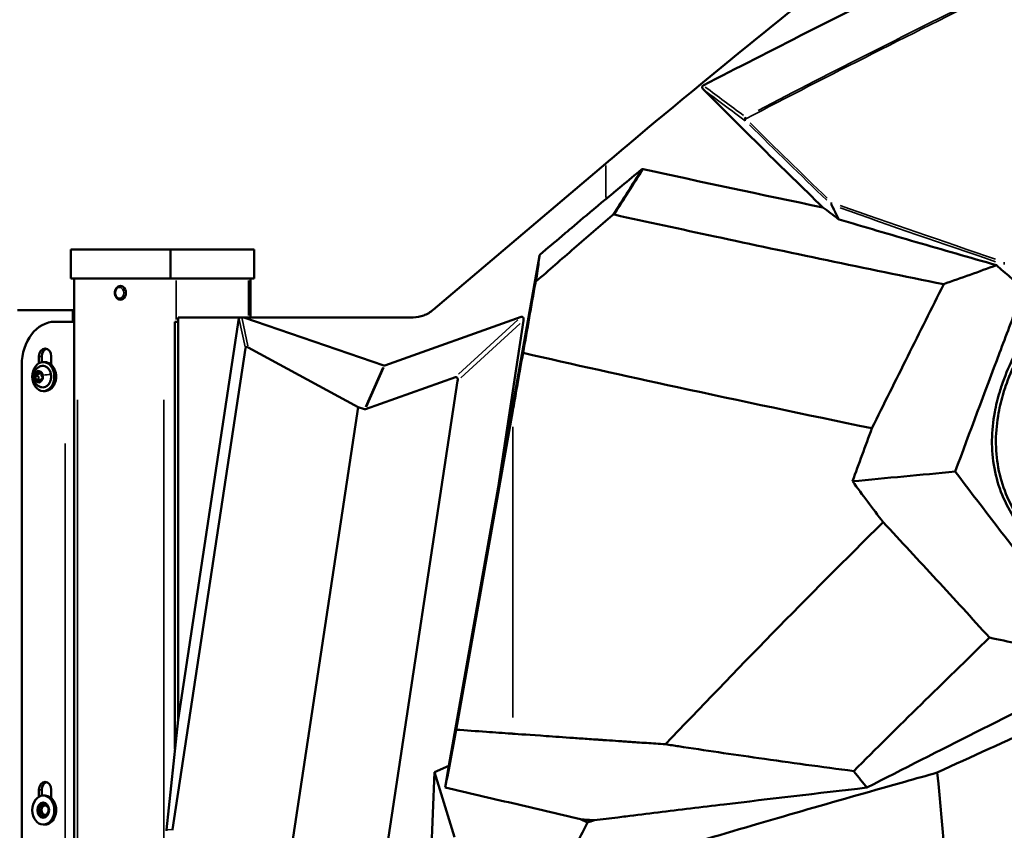
# Model space of a CAD drawing. Units: millimetres. Extents: x -8895 to 21558, y 0 to 23462.
# Drawn here: x 5269 to 5950, y 19813 to 20374 of the extents above; entities that cross this region are included whole.
import ezdxf

# ---------------------------------------------------------------- set-up
doc = ezdxf.new("R2010")
doc.units = ezdxf.units.MM
doc.layers.add('MD_Visible', color=7, linetype='Continuous', lineweight=50)
doc.layers.add('MD_Visible Narrow', color=7, linetype='Continuous', lineweight=35)
doc.styles.get("Standard").update_dxf_attribs({"font": 'arial.ttf'})
doc.dimstyles.get("Standard").update_dxf_attribs({"dimtxt": 200, "dimasz": 100, "dimexe": 0.18, "dimexo": 0.0625, "dimgap": 50, "dimtad": 1, "dimdec": 0, "dimlfac": 0.1, "dimrnd": 5, "dimzin": 0, "dimdsep": 46, "dimtxsty": 'Standard', "dimcen": 0.09, "dimadec": 0, "dimazin": 0, "dimtfac": 1, "dimtdec": 0, "dimtofl": 0, "dimtmove": 0, "dimatfit": 3, "dimfxl": 50, "dimfxlon": 1, "dimtolj": 1, "dimtzin": 0, "dimarcsym": 0})

# ---------------------------------------------------------------- blocks, each defined once
blk = doc.blocks.new('FRONT')
at = {"layer": 'MD_Visible', "extrusion": (0, 1, 0)}
for p, q in [((5555.01, 20173.37), (5674.24, 20274.5)), ((5304.2, 20195.04), (5304.2, 20215.04)), ((5304.2, 20215.04), (5373.17, 20215.04)), ((5373.17, 20195.04), (5373.17, 20215.04)), ((5373.17, 20215.04), (5430.99, 20215.04)), ((5430.99, 20195.04), (5430.99, 20215.04)), ((5628.34, 20210.55), (5599.94, 20050.39)), ((5304.2, 20195.04), (5307.77, 20195.04)), ((5306.68, 18516.04), (5306.68, 20195.04)), ((5307.77, 20195.04), (5308.82, 20195.04)), ((5368.6, 20195.04), (5308.82, 20195.04)), ((5368.6, 20195.04), (5369.9, 20195.04)), ((5369.9, 20195.04), (5373.17, 20195.04)), ((5373.17, 20195.04), (5375.91, 20195.04)), ((5375.91, 20195.04), (5377.05, 20195.04)), ((5427.16, 20195.04), (5377.05, 20195.04)), ((5427.16, 20195.04), (5427.99, 20195.04)), ((5427.99, 20195.04), (5430.99, 20195.04)), ((5428.56, 20168.04), (5428.56, 20195.04)), ((5338.64, 20189.79), (5338.71, 20189.79)), ((5338.64, 20180.29), (5338.71, 20180.29)), ((5267.46, 20173.04), (5305.78, 20173.04)), ((5305.78, 20173.04), (5306.68, 20173.04)), ((5305.78, 20165.04), (5305.78, 20173.04)), ((5300.27, 20165.04), (5293.37, 20165.04)), ((5300.27, 20165.04), (5306.68, 20165.04)), ((5376.29, 20165.04), (5378.42, 20165.04)), ((5376.29, 20165.04), (5376.29, 19869.39)), ((5378.42, 20168.04), (5378.42, 19889.5)), ((5378.42, 20168.04), (5420.64, 20168.04)), ((5420.5, 20167.58), (5378.42, 19889.5)), ((5422.5, 20168.04), (5420.64, 20168.04)), ((5423.91, 20168.04), (5422.5, 20168.04)), ((5520.69, 20134.8), (5423.91, 20168.04)), ((5423.91, 20168.04), (5541.1, 20168.04)), ((5615.83, 20168.53), (5521.5, 20134.79)), ((5599.94, 20050.39), (5617.42, 20165.91)), ((5374.62, 19813.68), (5425.02, 20146.7)), ((5426.98, 20147.31), (5503.13, 20106.01)), ((5282.26, 20136.28), (5282.26, 20141.04)), ((5284.19, 20141.04), (5284.19, 20136.96)), ((5290.69, 20141.04), (5290.69, 20135.4)), ((5270.38, 20135.04), (5270.38, 18474.04)), ((5286.47, 20137.04), (5285.19, 20137.04)), ((5280.1, 20128.68), (5281.77, 20128.68)), ((5281.21, 20124.57), (5282.88, 20124.57)), ((5283.07, 20129.52), (5284.35, 20129.52)), ((5284.18, 20125.41), (5284.58, 20125.41)), ((5571.84, 20124.13), (5502.28, 19664.49)), ((5508.17, 20104.54), (5570.24, 20126.75)), ((5286.47, 20117.04), (5285.19, 20117.04)), ((5503.13, 20106.01), (5432.35, 19638.28)), ((5503.13, 20106.01), (5507.37, 20104.55)), ((5570.83, 19882.69), (5610, 20103.6)), ((5599.94, 20050.39), (5565.79, 19857.59)), ((5370.36, 19813.33), (5378.42, 19889.5)), ((5555.78, 19853.27), (5550.84, 19725.93)), ((5565.79, 19857.59), (5555.78, 19853.27)), ((5569.77, 19808.21), (5555.78, 19853.27)), ((5565.79, 19857.59), (5563.3, 19842.78)), ((5282.26, 19836.28), (5282.26, 19841.04)), ((5284.19, 19841.04), (5284.19, 19836.96)), ((5290.69, 19841.04), (5290.69, 19835.4)), ((5284.19, 19831.36), (5284.19, 19828.73)), ((5286.47, 19837.04), (5285.19, 19837.04)), ((5287.79, 19831.04), (5286.97, 19831.04)), ((5287.79, 19823.04), (5286.97, 19823.04)), ((5661.56, 19818.47), (5656.76, 19820.66)), ((5286.47, 19817.04), (5285.19, 19817.04))]:
    blk.add_line(p, q, dxfattribs=at)
at = {"layer": 'MD_Visible', "extrusion": (1.22465e-16, 0, -1)}
for centre, major_axis, start_param, end_param in [((5338.71, 20185.04), (0, 4.75), 0, 3.141593), ((5293.37, 20135.04), (0, 30), -1.570796, 0), ((5285.19, 20127.04), (0, 10), -1.570796, 4.712389), ((5286.47, 20127.04), (0, 10), 0, 3.141593), ((5285.19, 19827.04), (0, 10), -1.570796, 4.712389), ((5285.19, 19827.04), (0, 5.25), -1.570796, 4.712389), ((5286.47, 19827.04), (0, 10), 0, 3.141593), ((5286.47, 19827.04), (0, 3.23), -1.570796, 4.712389)]:
    blk.add_ellipse(centre, major_axis=major_axis, ratio=0.766362, start_param=start_param, end_param=end_param, dxfattribs=at)
at = {"layer": 'MD_Visible'}
for centre, major_axis, ratio, start_param, end_param in [((5422.62, 20166.25), (-1.63, 2.2), 0.626177, 0.306113, 0.557972), ((5615.85, 20165.99), (0.54, 2.59), 0.592746, 4.803845, 6.630358), ((5288.4, 20141.04), (0, 5.5), 0.766362, 0.230656, 1.570796), ((5427.33, 20144.78), (-1.91, 2.65), 0.505328, 5.475243, 6.760354), ((5570.26, 20124.21), (0.54, 2.59), 0.592746, 4.803845, 6.630358), ((9195.4, 20521.67), (3722.12, 8510.37), 0.316126, 1.758305, 1.762577), ((5288.4, 19841.04), (0, 5.5), 0.766362, 0.230656, 1.570796), ((5286.47, 19827.04), (0, 5.25), 0.766362, 0.160355, 2.981238), ((5286.97, 19827.04), (0, 4), 0.766362, -0.339753, 2.617706), ((5288.4, 19827.04), (0, 5.5), 0.766362, 2.101993, 2.686753), ((5286.97, 19827.04), (0, 4), 0.766362, 2.617706, 3.481345), ((5377.19, 19813.48), (-2.59, -0.08), 0.77141, 6.142281, 6.463245)]:
    blk.add_ellipse(centre, major_axis=major_axis, ratio=ratio, start_param=start_param, end_param=end_param, dxfattribs=at)
at = {"layer": 'MD_Visible', "extrusion": (1.22465e-16, -1.75162e-46, -1)}
for centre in [(5286.47, 20141.04), (5286.47, 19841.04)]:
    blk.add_ellipse(centre, major_axis=(0, 5.5), ratio=0.766362, start_param=-1.570796, end_param=1.570796, dxfattribs=at)
at = {"layer": 'MD_Visible', "extrusion": (1.22465e-16, 2.46519e-32, -1)}
blk.add_ellipse((5520.73, 20137.06), major_axis=(0.73, -2.28), ratio=0.675127, start_param=-0.022749, end_param=0.466377, dxfattribs=at)
at = {"layer": 'MD_Visible', "extrusion": (1.22465e-16, 1.2326e-32, -1)}
blk.add_ellipse((5507.41, 20106.81), major_axis=(0.73, -2.28), ratio=0.675127, start_param=-0.022749, end_param=0.466377, dxfattribs=at)
at = {"layer": 'MD_Visible', "extrusion": (1.22465e-16, 3.08149e-33, -1)}
blk.add_ellipse((5372.02, 19813.05), major_axis=(-0.07, 2), ratio=0.834568, start_param=4.558072, end_param=4.879056, dxfattribs=at)
at = {"layer": 'MD_Visible'}
for points, knots in [([(5674.24, 20274.5), (5683.74, 20282.55), (5714.62, 20308.73), (5785.08, 20366.31), (5814.21, 20389.72), (5843.99, 20413.24)], [-31.131316, -31.131316, -31.131316, -31.131316, -12.552742, -12.552742, -0.000001, -0.000001, -0.000001, -0.000001]), ([(5888.22, 20402.87), (5862.87, 20390.27), (5837.95, 20377.77), (5789.08, 20352.97), (5765.13, 20340.69), (5741.71, 20328.54)], [0.000009, 0.000009, 0.000009, 0.000009, 9.429666, 9.429666, 18.859083, 18.859083, 18.859083, 18.859083]), ([(5741.71, 20328.54), (5741.59, 20328.48), (5741.47, 20328.4), (5741.27, 20328.21), (5741.19, 20328.1), (5741.06, 20327.87), (5741.02, 20327.75), (5740.97, 20327.45), (5740.98, 20327.29), (5741.03, 20326.98), (5741.09, 20326.8), (5741.31, 20326.32), (5741.53, 20326), (5741.82, 20325.72)], [0, 0, 0, 0, 0.0496055, 0.0496055, 0.0936193, 0.0936193, 0.133947, 0.133947, 0.1859838, 0.1859838, 0.2657436, 0.2657436, 0.412585, 0.412585, 0.412585, 0.412585]), ([(5741.82, 20325.72), (5755.29, 20312.22), (5768.92, 20298.67), (5796.48, 20271.48), (5810.42, 20257.84), (5824.49, 20244.17)], [0, 0, 0, 0, 6.436101, 6.436101, 12.87281, 12.87281, 12.87281, 12.87281]), ([(6327.66, 19951.66), (6299.01, 19946.92), (6260.61, 19943.11), (6203.36, 19941.94), (6156.01, 19943.85), (6111.93, 19949.72), (6084.71, 19955.63), (6066.78, 19960.18), (6046.9, 19966.18), (6027.72, 19973.89), (6011.22, 19981.93), (5995.23, 19990.97), (5979.86, 20002.59), (5967.79, 20014.64), (5961.81, 20021.86), (5954.68, 20032.22), (5947.91, 20044.87), (5942.4, 20063.5), (5940.78, 20083.03), (5942.64, 20100.85), (5945.72, 20113.4), (5951.62, 20131.78), (5963.57, 20156.22), (5982.65, 20182.25), (5997.35, 20198.46), (6010.54, 20211.73), (6033.07, 20232.1), (6078.69, 20264.81), (6129.2, 20290.05), (6164.74, 20302.98), (6173.74, 20305.95)], [-81.83006, -81.83006, -81.83006, -81.83006, -73.062554, -70.140052, -64.295047, -58.450043, -56.258166, -55.527541, -52.605039, -49.682537, -48.951911, -46.760034, -43.837532, -42.863365, -41.402114, -40.91503, -38.966695, -37.018361, -35.070026, -33.121691, -31.66044, -31.173356, -27.276687, -23.380017, -21.188141, -20.457515, -17.535013, -11.690009, -2.922502, 0, 0, 0, 0]), ([(6174.82, 20304.05), (6165.86, 20301.09), (6130.51, 20288.21), (6080.26, 20263.06), (6034.91, 20230.49), (6012.53, 20210.23), (5999.45, 20197.03), (5984.86, 20180.92), (5965.96, 20155.1), (5954.17, 20130.93), (5948.38, 20112.81), (5945.35, 20100.47), (5943.54, 20082.99), (5945.12, 20063.91), (5950.49, 20045.7), (5957.1, 20033.31), (5964.09, 20023.15), (5969.95, 20016.05), (5981.82, 20004.17), (5996.98, 19992.69), (6012.81, 19983.72), (6029.15, 19975.75), (6048.19, 19968.09), (6067.93, 19962.11), (6085.76, 19957.58), (6112.82, 19951.7), (6140.57, 19947.99), (6161.64, 19946.3), (6164.03, 19946.12)], [0, 0, 0, 0, 2.922502, 11.690009, 17.535013, 20.457515, 21.188141, 23.380017, 27.276687, 31.173356, 31.66044, 33.121691, 35.070026, 37.018361, 38.966695, 40.91503, 41.402114, 42.863365, 43.837532, 46.760034, 48.951911, 49.682537, 52.605039, 55.527541, 56.258166, 58.450043, 64.295047, 65.04, 65.04, 65.04, 65.04]), ([(5699.09, 20270.43), (5694.51, 20266.65), (5689.94, 20262.88), (5683.54, 20257.56), (5681.67, 20256.01), (5678.88, 20253.69), (5677.95, 20252.92), (5676.56, 20251.76), (5676.1, 20251.38), (5675.4, 20250.8), (5675.17, 20250.61), (5674.72, 20250.23), (5674.29, 20249.87), (5674.24, 20249.84)], [0.000002, 0.000002, 0.000002, 0.000002, 2.092145, 2.092145, 2.952717, 2.952717, 3.382784, 3.382784, 3.597772, 3.597772, 3.70525, 3.70525, 3.807015, 3.807015, 3.807015, 3.807015]), ([(5700.24, 20270.7), (5700.05, 20270.74), (5699.84, 20270.75), (5699.55, 20270.68), (5699.45, 20270.65), (5699.26, 20270.56), (5699.17, 20270.5), (5699.09, 20270.43)], [0, 0, 0, 0, 0.0768927, 0.0768927, 0.115712, 0.115712, 0.1535771, 0.1535771, 0.1535771, 0.1535771]), ([(5674.24, 20249.84), (5659.08, 20237.2), (5646.83, 20226.77), (5638.92, 20220.07), (5633.92, 20215.83), (5628.93, 20211.59)], [-3.690188, -3.690188, -3.690188, -3.690188, -2.334118, -2.334118, 0, 0, 0, 0]), ([(5824.49, 20244.17), (5826.25, 20242.84), (5828.02, 20241.5), (5831.56, 20238.82), (5833.34, 20237.48), (5835.12, 20236.14)], [0, 0, 0, 0, 1.28653, 1.28653, 2.569722, 2.569722, 2.569722, 2.569722]), ([(5626.21, 20193.04), (5634.92, 20200.68), (5643.67, 20208.31), (5661.27, 20223.57), (5670.12, 20231.21), (5679.01, 20238.85)], [-7.567477, -7.567477, -7.567477, -7.567477, -3.785139, -3.785139, -0.000014, -0.000014, -0.000014, -0.000014]), ([(5680.21, 20239.16), (5680.01, 20239.21), (5679.79, 20239.2), (5679.58, 20239.15), (5679.48, 20239.12), (5679.38, 20239.08), (5679.28, 20239.03), (5679.19, 20238.98), (5679.1, 20238.92), (5679.01, 20238.85)], [0.0000008, 0.0000008, 0.0000008, 0.0000008, 0.0778251, 0.0778251, 0.0778251, 0.1148983, 0.1148983, 0.1148983, 0.1514277, 0.1514277, 0.1514277, 0.1514277]), ([(5680.21, 20239.16), (5702.89, 20234.15), (5775.77, 20218.29), (5853.32, 20202.13), (5908, 20191.04)], [-0.798094, -0.798094, -0.798094, -0.798094, 7.954341, 26.692701, 26.692701, 26.692701, 26.692701]), ([(5835.12, 20236.14), (5835.12, 20236.14), (5835.12, 20236.14), (5835.19, 20236.09), (5835.26, 20236.04), (5835.43, 20235.96), (5835.52, 20235.92), (5835.63, 20235.89)], [0.00000004, 0.00000004, 0.00000004, 0.00000004, 0.00000984, 0.00000984, 0.04602995, 0.04602995, 0.08806772, 0.08806772, 0.08806772, 0.08806772]), ([(5835.63, 20235.89), (5853.1, 20230.69), (5870.92, 20225.44), (5907.24, 20214.86), (5925.74, 20209.52), (5944.56, 20204.16)], [0.000003, 0.000003, 0.000003, 0.000003, 7.014385, 7.014385, 14.029309, 14.029309, 14.029309, 14.029309]), ([(5628.93, 20211.59), (5628.78, 20211.47), (5628.66, 20211.32), (5628.51, 20211.05), (5628.46, 20210.96), (5628.39, 20210.76), (5628.36, 20210.66), (5628.34, 20210.55)], [0, 0, 0, 0, 0.0661452, 0.0661452, 0.0995014, 0.0995014, 0.1323595, 0.1323595, 0.1323595, 0.1323595]), ([(5944.56, 20204.16), (5938.47, 20201.97), (5932.37, 20199.78), (5920.19, 20195.41), (5914.09, 20193.23), (5908, 20191.04)], [-5.113085, -5.113085, -5.113085, -5.113085, -2.556571, -2.556571, -0.000006, -0.000006, -0.000006, -0.000006]), ([(5944.56, 20204.16), (5947.69, 20201.41), (5950.81, 20198.66), (5957.07, 20193.17), (5960.19, 20190.42), (5963.32, 20187.67)], [-3.975689, -3.975689, -3.975689, -3.975689, -1.987687, -1.987687, -0.000001, -0.000001, -0.000001, -0.000001]), ([(5626.21, 20193.04), (5626.14, 20192.98), (5626.07, 20192.91), (5625.94, 20192.74), (5625.88, 20192.66), (5625.78, 20192.47), (5625.74, 20192.38), (5625.66, 20192.17), (5625.64, 20192.07), (5625.62, 20191.96)], [0.0000002, 0.0000002, 0.0000002, 0.0000002, 0.0326402, 0.0326402, 0.0646225, 0.0646225, 0.0968296, 0.0968296, 0.1295206, 0.1295206, 0.1295206, 0.1295206]), ([(5338.64, 20180.29), (5338.24, 20180.29), (5337.85, 20180.37), (5337.1, 20180.65), (5336.74, 20180.87), (5336.09, 20181.43), (5335.79, 20181.78), (5335.3, 20182.58), (5335.1, 20183.03), (5334.84, 20184), (5334.77, 20184.52), (5334.77, 20185.55), (5334.83, 20186.06), (5335.1, 20187.05), (5335.3, 20187.51), (5335.81, 20188.34), (5336.13, 20188.71), (5336.84, 20189.29), (5337.23, 20189.5), (5337.97, 20189.74), (5338.3, 20189.79), (5338.64, 20189.79)], [6.262479, 6.262479, 6.262479, 6.262479, 6.545829, 6.545829, 6.839414, 6.839414, 7.155376, 7.155376, 7.489416, 7.489416, 7.830582, 7.830582, 8.173057, 8.173057, 8.514261, 8.514261, 8.848184, 8.848184, 9.162555, 9.162555, 9.404072, 9.404072, 9.404072, 9.404072]), ([(5617.07, 20143.45), (5618.49, 20151.53), (5619.92, 20159.62), (5622.77, 20175.79), (5624.19, 20183.87), (5625.62, 20191.96)], [-4.943453, -4.943453, -4.943453, -4.943453, -2.471708, -2.471708, -0.000001, -0.000001, -0.000001, -0.000001]), ([(5908, 20191.04), (5899.7, 20174.42), (5891.41, 20157.8), (5874.87, 20124.55), (5866.61, 20107.91), (5858.36, 20091.27)], [-11.150746, -11.150746, -11.150746, -11.150746, -5.575482, -5.575482, 0, 0, 0, 0]), ([(5915.94, 20061.33), (5926.11, 20088.69), (5936.34, 20116.05), (5946.63, 20143.42), (5951.11, 20155.33), (5955.6, 20167.24), (5960.1, 20179.15), (5961.17, 20181.99), (5962.25, 20184.83), (5963.32, 20187.67)], [-13.898691, -13.898691, -13.898691, -13.898691, -5.007384, -5.007384, -5.007384, -1.137545, -1.137545, -1.137545, -0.215013, -0.215013, -0.215013, -0.215013]), ([(5555.01, 20173.37), (5552.96, 20171.63), (5550.7, 20170.29), (5545.99, 20168.49), (5543.54, 20168.04), (5541.1, 20168.04)], [-1.909626, -1.909626, -1.909626, -1.909626, -0.956381, -0.956381, 0, 0, 0, 0]), ([(5617.07, 20143.45), (5615.78, 20136.18), (5614.49, 20128.93), (5612.94, 20120.16), (5612.67, 20118.66), (5612.01, 20114.89), (5611.61, 20112.63), (5610.79, 20108.02), (5610.38, 20105.75), (5610, 20103.6)], [0, 0, 0, 0, 2.235661, 2.235661, 2.699552, 2.699552, 3.39498, 3.39498, 4.118467, 4.118467, 4.118467, 4.118467]), ([(5858.36, 20091.27), (5812.04, 20100.86), (5728.88, 20118.47), (5651.37, 20135.66), (5617.07, 20143.45)], [-23.911523, -23.911523, -23.911523, -23.911523, -7.954341, 5.658939, 5.658939, 5.658939, 5.658939]), ([(5283.65, 20119.77), (5282.93, 20119.97), (5282.27, 20120.27), (5281.06, 20121.05), (5280.53, 20121.54), (5279.59, 20122.67), (5279.21, 20123.31), (5278.61, 20124.71), (5278.43, 20125.48), (5278.27, 20127.07), (5278.31, 20127.9), (5278.67, 20129.54), (5278.97, 20130.35), (5279.87, 20131.81), (5280.42, 20132.47), (5281.74, 20133.52), (5282.45, 20133.92), (5283.38, 20134.24), (5283.52, 20134.28), (5283.65, 20134.32)], [1.989251, 1.989251, 1.989251, 1.989251, 2.243306, 2.243306, 2.524218, 2.524218, 2.84914, 2.84914, 3.223871, 3.223871, 3.62972, 3.62972, 4.027796, 4.027796, 4.37829, 4.37829, 4.671842, 4.671842, 4.719409, 4.719409, 4.719409, 4.719409]), ([(5281.86, 20130.93), (5281.86, 20130.93), (5281.86, 20130.93), (5281.76, 20130.97), (5281.67, 20131), (5281.49, 20131.01), (5281.41, 20131), (5281.26, 20130.95), (5281.18, 20130.92), (5281.02, 20130.82), (5280.93, 20130.74), (5280.85, 20130.65), (5280.85, 20130.65), (5280.85, 20130.65)], [-0.0006567, -0.0006567, -0.0006567, -0.0006567, 0, 0, 0.0394171, 0.0394171, 0.0702393, 0.0702393, 0.1010616, 0.1010616, 0.1404787, 0.1404787, 0.1411354, 0.1411354, 0.1411354, 0.1411354]), ([(5283.65, 20134.32), (5284.25, 20134.48), (5284.87, 20134.52), (5286.09, 20134.36), (5286.68, 20134.15), (5287.79, 20133.52), (5288.31, 20133.09), (5289.23, 20132.03), (5289.62, 20131.41), (5290.23, 20130.02), (5290.45, 20129.27), (5290.69, 20127.7), (5290.71, 20126.9), (5290.56, 20125.31), (5290.38, 20124.54), (5289.84, 20123.1), (5289.48, 20122.43), (5288.6, 20121.28), (5288.09, 20120.8), (5286.97, 20120.06), (5286.37, 20119.81), (5285.15, 20119.57), (5284.53, 20119.58), (5283.83, 20119.72), (5283.74, 20119.75), (5283.65, 20119.77)], [4.719409, 4.719409, 4.719409, 4.719409, 5.028014, 5.028014, 5.334736, 5.334736, 5.649142, 5.649142, 5.971641, 5.971641, 6.297705, 6.297705, 6.624591, 6.624591, 6.951517, 6.951517, 7.277892, 7.277892, 7.60147, 7.60147, 7.917569, 7.917569, 8.225006, 8.225006, 8.272436, 8.272436, 8.272436, 8.272436]), ([(5279.34, 20128.86), (5279.34, 20128.86), (5279.34, 20128.86), (5279.26, 20128.77), (5279.2, 20128.67), (5279.11, 20128.47), (5279.08, 20128.37), (5279.03, 20128.18), (5279.01, 20128.07), (5278.99, 20127.84), (5279, 20127.71), (5279.02, 20127.58), (5279.02, 20127.57), (5279.02, 20127.57)], [-0.0006567, -0.0006567, -0.0006567, -0.0006567, 0, 0, 0.0394171, 0.0394171, 0.0702393, 0.0702393, 0.1010616, 0.1010616, 0.1404787, 0.1404787, 0.1411354, 0.1411354, 0.1411354, 0.1411354]), ([(5279.45, 20124.97), (5279.45, 20124.97), (5279.45, 20124.97), (5279.47, 20124.84), (5279.51, 20124.71), (5279.6, 20124.5), (5279.65, 20124.42), (5279.76, 20124.27), (5279.81, 20124.2), (5279.96, 20124.07), (5280.05, 20124.01), (5280.14, 20123.97), (5280.15, 20123.97), (5280.15, 20123.97)], [-0.0006567, -0.0006567, -0.0006567, -0.0006567, 0, 0, 0.0394171, 0.0394171, 0.0702393, 0.0702393, 0.1010616, 0.1010616, 0.1404787, 0.1404787, 0.1411354, 0.1411354, 0.1411354, 0.1411354]), ([(5279.83, 20128.71), (5279.83, 20128.71), (5279.84, 20128.71), (5279.85, 20128.71), (5279.85, 20128.71), (5279.86, 20128.71), (5279.87, 20128.71), (5279.88, 20128.71), (5279.88, 20128.71), (5279.89, 20128.7), (5279.89, 20128.7), (5279.9, 20128.7)], [4.9251262, 4.9251262, 4.9251262, 4.9251262, 4.9605624, 4.9605624, 4.9959987, 4.9959987, 5.0314349, 5.0314349, 5.0668712, 5.0668712, 5.1023074, 5.1023074, 5.1023074, 5.1023074]), ([(5279.9, 20128.7), (5279.91, 20128.7), (5279.93, 20128.7), (5279.95, 20128.69), (5279.96, 20128.69), (5279.99, 20128.69), (5280, 20128.68), (5280.03, 20128.68), (5280.04, 20128.68), (5280.07, 20128.68), (5280.08, 20128.68), (5280.1, 20128.68)], [4.3224705, 4.3224705, 4.3224705, 4.3224705, 4.3579068, 4.3579068, 4.393343, 4.393343, 4.4287793, 4.4287793, 4.4642155, 4.4642155, 4.4996518, 4.4996518, 4.4996518, 4.4996518]), ([(5280.59, 20124.32), (5280.57, 20124.31), (5280.55, 20124.29), (5280.52, 20124.27), (5280.5, 20124.26), (5280.47, 20124.25), (5280.45, 20124.24), (5280.42, 20124.23), (5280.4, 20124.22), (5280.37, 20124.22), (5280.36, 20124.22), (5280.34, 20124.22)], [1.1808779, 1.1808779, 1.1808779, 1.1808779, 1.301409, 1.301409, 1.4219401, 1.4219401, 1.5424713, 1.5424713, 1.6630024, 1.6630024, 1.7835335, 1.7835335, 1.7835335, 1.7835335]), ([(5281.21, 20124.57), (5281.16, 20124.57), (5281.12, 20124.57), (5281.03, 20124.55), (5280.98, 20124.54), (5280.9, 20124.51), (5280.85, 20124.5), (5280.77, 20124.46), (5280.73, 20124.43), (5280.66, 20124.38), (5280.62, 20124.35), (5280.59, 20124.32)], [1.3580591, 1.3580591, 1.3580591, 1.3580591, 1.4785903, 1.4785903, 1.5991214, 1.5991214, 1.7196525, 1.7196525, 1.8401836, 1.8401836, 1.9607148, 1.9607148, 1.9607148, 1.9607148]), ([(5281.62, 20130.84), (5281.66, 20130.84), (5281.69, 20130.83), (5281.76, 20130.81), (5281.79, 20130.79), (5281.86, 20130.75), (5281.89, 20130.72), (5281.95, 20130.64), (5281.98, 20130.6), (5282.03, 20130.5), (5282.05, 20130.45), (5282.07, 20130.39)], [4.925126, 4.925126, 4.925126, 4.925126, 5.170002, 5.170002, 5.414878, 5.414878, 5.659753, 5.659753, 5.904629, 5.904629, 6.149505, 6.149505, 6.149505, 6.149505]), ([(5282.07, 20130.39), (5282.1, 20130.3), (5282.13, 20130.2), (5282.22, 20130.03), (5282.27, 20129.95), (5282.4, 20129.8), (5282.47, 20129.74), (5282.62, 20129.63), (5282.7, 20129.59), (5282.88, 20129.53), (5282.97, 20129.52), (5283.07, 20129.52)], [3.275273, 3.275273, 3.275273, 3.275273, 3.520149, 3.520149, 3.765025, 3.765025, 4.0099, 4.0099, 4.254776, 4.254776, 4.499652, 4.499652, 4.499652, 4.499652]), ([(5284.18, 20125.41), (5284.07, 20125.41), (5283.96, 20125.39), (5283.76, 20125.31), (5283.66, 20125.25), (5283.48, 20125.1), (5283.4, 20125), (5283.27, 20124.78), (5283.21, 20124.66), (5283.14, 20124.4), (5283.12, 20124.26), (5283.12, 20124.09), (5283.12, 20124.05), (5283.12, 20124.01)], [1.358059, 1.358059, 1.358059, 1.358059, 1.643572, 1.643572, 1.939019, 1.939019, 2.255723, 2.255723, 2.585694, 2.585694, 2.915665, 2.915665, 3.007912, 3.007912, 3.007912, 3.007912]), ([(5284.5, 20129.12), (5284.5, 20129.12), (5284.5, 20129.12), (5284.48, 20129.25), (5284.45, 20129.38), (5284.37, 20129.58), (5284.32, 20129.67), (5284.22, 20129.82), (5284.16, 20129.89), (5284, 20130.02), (5283.91, 20130.08), (5283.81, 20130.12), (5283.81, 20130.12), (5283.8, 20130.12)], [-0.0006567, -0.0006567, -0.0006567, -0.0006567, 0, 0, 0.0394171, 0.0394171, 0.0702393, 0.0702393, 0.1010616, 0.1010616, 0.1404787, 0.1404787, 0.1411354, 0.1411354, 0.1411354, 0.1411354]), ([(5283.93, 20129.87), (5283.99, 20129.87), (5284.05, 20129.85), (5284.16, 20129.78), (5284.21, 20129.74), (5284.28, 20129.64), (5284.32, 20129.59), (5284.37, 20129.46), (5284.39, 20129.39), (5284.41, 20129.25), (5284.41, 20129.18), (5284.4, 20129.03), (5284.39, 20128.96), (5284.35, 20128.83), (5284.33, 20128.77), (5284.29, 20128.71), (5284.28, 20128.7), (5284.28, 20128.69)], [4.925126, 4.925126, 4.925126, 4.925126, 5.371071, 5.371071, 5.706764, 5.706764, 6.002829, 6.002829, 6.291336, 6.291336, 6.579205, 6.579205, 6.867151, 6.867151, 7.155081, 7.155081, 7.196703, 7.196703, 7.196703, 7.196703]), ([(5284.28, 20128.69), (5284.21, 20128.58), (5284.15, 20128.46), (5284.08, 20128.2), (5284.05, 20128.06), (5284.05, 20127.78), (5284.06, 20127.63), (5284.13, 20127.36), (5284.18, 20127.23), (5284.32, 20127), (5284.4, 20126.9), (5284.54, 20126.78), (5284.58, 20126.75), (5284.63, 20126.72)], [2.228075, 2.228075, 2.228075, 2.228075, 2.560366, 2.560366, 2.899667, 2.899667, 3.240332, 3.240332, 3.5801, 3.5801, 3.914069, 3.914069, 4.05511, 4.05511, 4.05511, 4.05511]), ([(5284.63, 20126.72), (5284.67, 20126.69), (5284.72, 20126.65), (5284.8, 20126.55), (5284.83, 20126.49), (5284.88, 20126.37), (5284.9, 20126.3), (5284.92, 20126.16), (5284.93, 20126.09), (5284.92, 20125.94), (5284.9, 20125.87), (5284.86, 20125.74), (5284.84, 20125.68), (5284.77, 20125.57), (5284.74, 20125.52), (5284.66, 20125.45), (5284.61, 20125.42), (5284.53, 20125.38), (5284.49, 20125.38), (5284.45, 20125.38)], [5.369668, 5.369668, 5.369668, 5.369668, 5.705654, 5.705654, 6.001777, 6.001777, 6.290292, 6.290292, 6.578161, 6.578161, 6.866107, 6.866107, 7.154036, 7.154036, 7.445144, 7.445144, 7.753635, 7.753635, 8.066719, 8.066719, 8.066719, 8.066719]), ([(5284.61, 20125.23), (5284.61, 20125.23), (5284.62, 20125.23), (5284.69, 20125.32), (5284.76, 20125.42), (5284.86, 20125.62), (5284.9, 20125.71), (5284.95, 20125.91), (5284.96, 20126.01), (5284.97, 20126.25), (5284.95, 20126.38), (5284.93, 20126.51), (5284.93, 20126.51), (5284.93, 20126.51)], [-0.0006567, -0.0006567, -0.0006567, -0.0006567, 0, 0, 0.0394171, 0.0394171, 0.0702393, 0.0702393, 0.1010616, 0.1010616, 0.1404787, 0.1404787, 0.1411354, 0.1411354, 0.1411354, 0.1411354]), ([(5282.09, 20123.16), (5282.09, 20123.15), (5282.09, 20123.15), (5282.19, 20123.11), (5282.29, 20123.09), (5282.48, 20123.08), (5282.56, 20123.09), (5282.72, 20123.13), (5282.79, 20123.17), (5282.94, 20123.27), (5283.02, 20123.35), (5283.1, 20123.44), (5283.1, 20123.44), (5283.1, 20123.44)], [-0.0006567, -0.0006567, -0.0006567, -0.0006567, 0, 0, 0.0394171, 0.0394171, 0.0702393, 0.0702393, 0.1010616, 0.1010616, 0.1404787, 0.1404787, 0.1411354, 0.1411354, 0.1411354, 0.1411354]), ([(5283.12, 20124.01), (5283.13, 20123.94), (5283.13, 20123.86), (5283.1, 20123.72), (5283.08, 20123.66), (5283.03, 20123.53), (5283, 20123.48), (5282.93, 20123.38), (5282.89, 20123.35), (5282.8, 20123.29), (5282.76, 20123.27), (5282.69, 20123.25), (5282.67, 20123.25), (5282.65, 20123.25)], [0.13368, 0.13368, 0.13368, 0.13368, 0.421629, 0.421629, 0.709495, 0.709495, 0.998032, 0.998032, 1.293897, 1.293897, 1.621115, 1.621115, 1.783534, 1.783534, 1.783534, 1.783534]), ([(6017.85, 19929.59), (6000.54, 19951.56), (5983.39, 19973.53), (5949.42, 20017.44), (5932.59, 20039.39), (5915.94, 20061.33)], [0, 0, 0, 0, 8.643671, 8.643671, 17.286762, 17.286762, 17.286762, 17.286762]), ([(5866.06, 20026.35), (5878.4, 20013.09), (5890.71, 19999.81), (5915.28, 19973.17), (5927.53, 19959.82), (5939.75, 19946.43), (5939.75, 19946.43), (5939.75, 19946.43)], [-10.864445, -10.864445, -10.864445, -10.864445, -5.432159, -5.432159, -0.00032, -0.00032, 0, 0, 0, 0]), ([(6017.85, 19929.59), (6004.84, 19932.4), (5991.83, 19935.21), (5965.8, 19940.82), (5952.78, 19943.63), (5939.75, 19946.43)], [0, 0, 0, 0, 4.908403, 4.908403, 9.820735, 9.820735, 9.820735, 9.820735]), ([(5854.94, 19842.6), (5879.96, 19855.47), (5905.06, 19868.23), (5955.36, 19893.53), (5980.57, 19906.07), (6005.83, 19918.5)], [0.000016, 0.000016, 0.000016, 0.000016, 8.446902, 8.446902, 16.895283, 16.895283, 16.895283, 16.895283]), ([(5903.61, 19853), (5927.24, 19864.06), (5951.01, 19874.84), (5998.77, 19895.81), (6022.79, 19905.99), (6046.92, 19915.85)], [0, 0, 0, 0, 7.85266, 7.85266, 15.704767, 15.704767, 15.704767, 15.704767]), ([(5570.83, 19882.69), (5569.57, 19876.04), (5568.32, 19869.38), (5565.81, 19856.08), (5564.55, 19849.43), (5563.3, 19842.78)], [0.000001, 0.000001, 0.000001, 0.000001, 5.427635, 5.427635, 10.855268, 10.855268, 10.855268, 10.855268]), ([(5570.83, 19882.69), (5577.8, 19882.19), (5584.77, 19881.7), (5591.74, 19881.21), (5597.48, 19880.8), (5603.23, 19880.39), (5609, 19879.98), (5609.33, 19879.96), (5609.67, 19879.93), (5610, 19879.91)], [19.006218, 19.006218, 19.006218, 19.006218, 21.738272, 21.738272, 21.738272, 23.992372, 23.992372, 23.992372, 24.118413, 24.118413, 24.118413, 24.118413]), ([(5610, 19879.91), (5614.01, 19879.63), (5626, 19878.78), (5648.1, 19877.23), (5660.89, 19876.34), (5667.2, 19875.91), (5670.17, 19875.7), (5671.68, 19875.6), (5673.19, 19875.49), (5674.21, 19875.42), (5677.45, 19875.2), (5681.65, 19874.91), (5687.37, 19874.52), (5690.94, 19874.27), (5693.81, 19874.07), (5695.24, 19873.98), (5700.27, 19873.63), (5706.78, 19873.19), (5713.33, 19872.74), (5715.52, 19872.59)], [-41.779375, -41.779375, -41.779375, -41.779375, -35.421647, -32.242761, -30.653318, -29.858597, -29.659917, -29.461236, -29.262556, -29.063875, -29.063875, -28.004247, -27.474433, -26.944618, -26.679711, -26.414804, -26.414804, -24.825361, -24.024565, -24.024565, -24.024565, -24.024565]), ([(5845.75, 19854.04), (5823.67, 19856.94), (5801.78, 19859.94), (5761.47, 19865.68), (5743.01, 19868.4), (5721.64, 19871.66), (5718.58, 19872.12), (5715.52, 19872.59)], [-14.433991, -14.433991, -14.433991, -14.433991, -7.217007, -7.217007, -1.033998, -1.033998, 0, 0, 0, 0]), ([(5640.55, 19775.87), (5641.14, 19776.05), (5641.73, 19776.23), (5642.32, 19776.42), (5642.7, 19776.53), (5643.08, 19776.65), (5643.46, 19776.77), (5643.84, 19776.88), (5644.21, 19777), (5644.59, 19777.12), (5645.35, 19777.35), (5646.11, 19777.58), (5646.87, 19777.82), (5647.5, 19778.01), (5648.13, 19778.2), (5648.76, 19778.4), (5651.17, 19779.14), (5653.58, 19779.88), (5656.01, 19780.62), (5659.06, 19781.56), (5662.13, 19782.5), (5665.21, 19783.44), (5666.32, 19783.78), (5667.43, 19784.12), (5668.54, 19784.45), (5679.77, 19787.88), (5691.12, 19791.31), (5702.6, 19794.76), (5704.72, 19795.4), (5706.84, 19796.04), (5708.97, 19796.68), (5732.19, 19803.64), (5755.94, 19810.66), (5780.16, 19817.73), (5784.45, 19818.98), (5788.76, 19820.23), (5793.08, 19821.49), (5815.38, 19827.97), (5838.08, 19834.48), (5861.13, 19841.02), (5867.76, 19842.91), (5874.42, 19844.79), (5881.11, 19846.68), (5888.58, 19848.78), (5896.08, 19850.89), (5903.61, 19853)], [0.06087, 0.06087, 0.06087, 0.06087, 0.296429, 0.296429, 0.296429, 0.447081, 0.447081, 0.447081, 0.597732, 0.597732, 0.597732, 0.899035, 0.899035, 0.899035, 1.148579, 1.148579, 1.148579, 2.104245, 2.104245, 2.104245, 3.309455, 3.309455, 3.309455, 3.744694, 3.744694, 3.744694, 8.130295, 8.130295, 8.130295, 8.939036, 8.939036, 8.939036, 17.771976, 17.771976, 17.771976, 19.336696, 19.336696, 19.336696, 27.413657, 27.413657, 27.413657, 29.737186, 29.737186, 29.737186, 32.330627, 32.330627, 32.330627, 32.330627]), ([(5845.75, 19854.04), (5847.28, 19852.13), (5848.81, 19850.22), (5851.88, 19846.41), (5853.41, 19844.51), (5854.94, 19842.6)], [-2.217857, -2.217857, -2.217857, -2.217857, -1.108729, -1.108729, -0.000029, -0.000029, -0.000029, -0.000029]), ([(5563.3, 19842.78), (5578.88, 19839.09), (5594.45, 19835.41), (5625.61, 19828.04), (5641.19, 19824.35), (5656.76, 19820.66)], [-10.491493, -10.491493, -10.491493, -10.491493, -5.245749, -5.245749, -0.000012, -0.000012, -0.000012, -0.000012]), ([(5666.43, 19819.98), (5668.92, 19820.3), (5671.74, 19820.65), (5677.22, 19821.33), (5679.95, 19821.66), (5684.52, 19822.23), (5686.36, 19822.46), (5695.49, 19823.59), (5702.91, 19824.5), (5725.28, 19827.24), (5740.49, 19829.08), (5787.51, 19834.72), (5820.49, 19838.61), (5854.94, 19842.6)], [0.000034, 0.000034, 0.000034, 0.000034, 1.228531, 1.228531, 2.448855, 2.448855, 3.260284, 3.260284, 6.473176, 6.473176, 12.790772, 12.790772, 25.532189, 25.532189, 25.532189, 25.532189]), ([(5661.56, 19818.47), (5659.7, 19814.72), (5657.85, 19810.97), (5655.98, 19807.2), (5655.88, 19806.99), (5650.56, 19796.24), (5645.61, 19786.2), (5640.55, 19775.87)], [-18.756415, -18.756415, -18.756415, -18.756415, -6.455457, -6.455457, -6.376099, -6.376099, -0.000015, -0.000015, -0.000015, -0.000015]), ([(5656.76, 19820.66), (5658.37, 19820.55), (5659.98, 19820.44), (5663.2, 19820.21), (5664.82, 19820.09), (5666.43, 19819.98)], [-1.263545, -1.263545, -1.263545, -1.263545, -0.633311, -0.633311, 0, 0, 0, 0]), ([(5666.43, 19819.98), (5665.64, 19819.73), (5664.22, 19819.29), (5663.23, 19818.99), (5662.39, 19818.73), (5661.56, 19818.47)], [-0.3991281, -0.3991281, -0.3991281, -0.3991281, -0.3355077, -0.3355077, 0, 0, 0, 0])]:
    blk.add_open_spline(points, degree=3, knots=knots, dxfattribs=at)
for points, degree in [([(5824.49, 20244.17), (5781.43, 20253.06), (5739.93, 20261.92), (5700.24, 20270.7)], 3), ([(5915.94, 20061.33), (5892.26, 20059.09), (5868.59, 20056.86), (5844.91, 20054.62)], 3), ([(5844.91, 20054.62), (5851.93, 20045.2), (5858.98, 20035.78), (5866.06, 20026.35)], 3), ([(5846.21, 20052.88), (5846.21, 20052.88), (5846.21, 20052.88), (5846.21, 20052.88), (5846.21, 20052.88)], 4), ([(5948.97, 20044.03), (5948.97, 20044.03), (5948.97, 20044.03), (5948.97, 20044.03)], 3), ([(5715.52, 19872.59), (5763.89, 19923.48), (5814.15, 19974.81), (5866.06, 20026.35)], 3), ([(5939.75, 19946.43), (5907.89, 19915.57), (5876.54, 19884.76), (5845.75, 19854.04)], 3), ([(5926.47, 19605.24), (5918.81, 19687.83), (5911.2, 19770.41), (5903.61, 19853)], 3)]:
    blk.add_open_spline(points, degree=degree, dxfattribs=at)
at = {"layer": 'MD_Visible Narrow', "extrusion": (0, 1, 0)}
for p, q in [((5674.24, 20273.26), (5674.24, 20251.07)), ((5377.05, 20166.54), (5377.05, 20193.54)), ((5427.16, 20193.69), (5427.16, 20169.39)), ((5338.78, 20189.79), (5338.72, 20189.79)), ((5424.79, 20147.74), (5420.73, 20166.53)), ((5422.72, 20167.01), (5426.76, 20148.35)), ((5572.52, 20128.84), (5613.55, 20166.45)), ((5615.14, 20163.82), (5574.12, 20126.21)), ((5284.09, 20141.04), (5282.35, 20141.04)), ((5508.03, 20106.06), (5520.03, 20133.29)), ((5520.83, 20133.28), (5508.84, 20106.05)), ((5279.68, 20127.38), (5281.18, 20127.38)), ((5280.01, 20125.37), (5281.52, 20125.37)), ((5281.15, 20130.08), (5282.14, 20130.08)), ((5283.66, 20129.74), (5284.17, 20129.74)), ((5284.36, 20125.39), (5284.52, 20125.39)), ((5282.19, 20123.71), (5283.05, 20123.71)), ((5288.08, 20117.75), (5289.24, 20117.75)), ((5308.82, 18599.99), (5308.82, 20111.09)), ((5368.6, 20111.09), (5368.6, 18599.99)), ((5610, 20092.41), (5610, 19891.09)), ((5300.27, 20080.69), (5300.27, 18562.39)), ((5284.09, 19841.04), (5282.35, 19841.04)), ((5283.83, 19827.04), (5282.52, 19827.04)), ((5287.74, 19829.87), (5288.28, 19830.32)), ((5288.08, 19817.75), (5289.24, 19817.75)), ((5370.57, 19813.34), (5374.41, 19813.66))]:
    blk.add_line(p, q, dxfattribs=at)
at = {"layer": 'MD_Visible Narrow', "extrusion": (1.22465e-16, 1.2326e-32, -1)}
blk.add_ellipse((6428.23, 20432.9), major_axis=(-1233.73, -539.3), ratio=0.125402, start_param=1.07288, end_param=1.220157, dxfattribs=at)
at = {"layer": 'MD_Visible Narrow'}
for centre, major_axis, ratio, start_param, end_param in [((6375.55, 20204.83), (-943.28, 506.48), 0.218103, 0.958705, 0.995324), ((5772.26, 20305.5), (1.41, 1.42), 0.421671, 2.018977, 2.983989), ((5772.26, 20305.5), (-0.93, 1.77), 0.501231, 0.577269, 1.275819), ((6704.28, 19980.77), (-1551.64, 1252.24), 0.188993, 1.087823, 1.129468), ((5831.54, 20247.59), (0.67, 1.89), 0.480176, 1.797151, 2.845713), ((6384.85, 20184.26), (-1172.58, 354.51), 0.091125, 1.111782, 1.212905), ((5338.64, 20185.04), (0, 4.75), 0.766362, -0.019671, -0.001035), ((5338.64, 20185.04), (0, 4.75), 0.766362, 3.297637, 6.106435), ((5335.76, 20185.12), (-0.99, 0.016), 0.013301, 0.043663, 0.829601), ((5282.01, 20127.04), (0, 4.1), 0.766362, -1.20098, 1.626454), ((5279.38, 20126.22), (0.493, 0.082), 0.135636, 2.279174, 2.674134), ((5279.67, 20128.01), (0, 0.95), 0.766362, 2.083408, 2.664754), ((5282.01, 20127.04), (0, 4.1), 0.766362, 1.940613, 4.768047), ((5279.67, 20128.01), (0, 0.95), 0.766362, -0.144884, 0.436462), ((5279.51, 20127.15), (0.132, 0.212), 0.579972, 0.424527, 1.838244), ((5280.18, 20124.92), (0, 0.95), 0.766362, 0.902313, 1.483659), ((5279.17, 20126.21), (0, 1.3), 0.766362, 4.102961, 5.747292), ((5280.1, 20129.98), (0, 1.3), 0.766362, 3.224085, 4.708953), ((5280.75, 20124.14), (-0.167, 0.186), 0.529238, 0.056361, 1.070863), ((5281.46, 20130.14), (0, 0.95), 0.766362, 1.03621, 1.617556), ((5280.9, 20130.06), (0.25, 0.015), 0.050734, 0.774638, 2.188354), ((5281.5, 20128.01), (0, 0.7), 0.766362, 0.419952, 2.577203), ((5281.21, 20123.27), (0, 1.3), 0.766362, -1.16316, -0.061219), ((5282.01, 20124.92), (0, 0.7), 0.766362, 0.931066, 2.029963), ((5281, 20126.21), (0, 1.55), 0.766362, 4.102961, 5.747292), ((5281.75, 20125.21), (-0.21, 0.136), 0.414234, -2.062076, -0.648359), ((5281.56, 20128.45), (0.057, 0.243), 0.632352, -1.366035, -0.320693), ((5281.93, 20129.98), (0, 1.55), 0.766362, 3.036659, 4.337119), ((5281.46, 20130.14), (0, 0.95), 0.766362, -1.192082, -0.610736), ((5282.31, 20130.46), (0.241, 0.067), 0.218117, 2.283618, 3.096436), ((5283.04, 20123.27), (0, 1.55), 0.766362, -0.16291, 0.537292), ((5283.07, 20130.81), (0, 1.3), 0.766362, 3.171725, 3.714116), ((5283.77, 20129.17), (0, 0.95), 0.766362, -0.010987, 0.570359), ((5284.32, 20125.14), (0.057, 0.243), 0.632352, 0.225226, 1.638943), ((5284.18, 20124.11), (0, 1.3), 0.766362, -0.168322, -0.008859), ((5284.28, 20126.08), (0, 0.95), 0.766362, 2.996708, 3.578054), ((5284.9, 20130.81), (0, 1.55), 0.766362, 2.571612, 2.683425), ((5284.49, 20128.56), (-0.21, 0.136), 0.414234, 0.050049, 0.950928), ((5283.77, 20129.17), (0, 0.95), 0.766362, 4.043906, 4.625252), ((5284.28, 20126.08), (0, 0.95), 0.766362, -1.058185, -0.476839), ((5290.06, 20128.51), (0.493, 0.082), 0.135636, 0.042801, 0.81322), ((5280.18, 20124.92), (0, 0.95), 0.766362, 3.130606, 3.711951), ((5282.49, 20123.95), (0, 0.95), 0.766362, 1.949511, 2.530857), ((5281.96, 20123.63), (0.241, 0.067), 0.218117, 0.746205, 2.159922), ((5282.49, 20123.95), (0, 0.95), 0.766362, 4.177803, 4.759149)]:
    blk.add_ellipse(centre, major_axis=major_axis, ratio=ratio, start_param=start_param, end_param=end_param, dxfattribs=at)
at = {"layer": 'MD_Visible Narrow', "extrusion": (1.22465e-16, 0, -1)}
for centre, major_axis, ratio, start_param, end_param in [((5772.26, 20305.5), (1.18, 1.61), 0.893724, 3.428321, 4.784541), ((6704.1, 19979.02), (-1551.22, 1253.62), 0.189183, 5.1537, 5.195313), ((5831.54, 20247.59), (1.39, 1.44), 0.385274, 3.306699, 4.30075), ((5281.98, 20127.04), (0, 3.89), 0.766362, -0.003311, 0.625034), ((5284.81, 20127.04), (0, 7.43), 0.766362, -0.028066, 3.169659), ((5281.98, 20127.04), (0, 3.89), 0.766362, 4.168026, 4.482198), ((5279.83, 20128.01), (0, 0.7), 0.766362, 3.720987, 6.148333), ((5279.01, 20126.21), (0, 1.05), 0.766362, 0.535894, 2.180225), ((5280.34, 20124.92), (0, 0.7), 0.766362, 3.255171, 5.29959), ((5279.94, 20129.98), (0, 1.05), 0.766362, 1.583091, 3.227422), ((5281.05, 20123.27), (0, 1.05), 0.766362, -0.511304, 1.133027), ((5281.62, 20130.14), (0, 0.7), 0.766362, -1.567361, -0.082493), ((5281.77, 20129.98), (0, 1.3), 0.766362, 1.939205, 3.078309), ((5283.52, 20129.95), (-0.167, 0.186), 0.529238, 3.663705, 5.077421), ((5283.93, 20129.17), (0, 0.7), 0.766362, -0.572523, -0.030133), ((5284.76, 20126.93), (0.132, 0.212), 0.579972, 3.202833, 4.305161), ((5282.65, 20123.95), (0, 0.7), 0.766362, 3.202812, 4.304753)]:
    blk.add_ellipse(centre, major_axis=major_axis, ratio=ratio, start_param=start_param, end_param=end_param, dxfattribs=at)
at = {"layer": 'MD_Visible Narrow', "extrusion": (1.22465e-16, -2.46519e-32, -1)}
for centre, major_axis, ratio, start_param, end_param in [((5831.54, 20247.59), (1.79, 0.89), 0.944526, 2.480064, 2.810053), ((5950.77, 20206.28), (0.64, 1.89), 0.393222, 3.450863, 4.52016)]:
    blk.add_ellipse(centre, major_axis=major_axis, ratio=ratio, start_param=start_param, end_param=end_param, dxfattribs=at)
at = {"layer": 'MD_Visible Narrow', "extrusion": (1.22465e-16, -6.16298e-33, -1)}
for centre, major_axis, ratio, start_param, end_param in [((6426.18, 20178.98), (-1228.77, 368.24), 0.093843, 5.08748, 5.184595), ((5286.64, 20127.38), (5.85, 0.97), 0.135636, -1.770269, -0.90414)]:
    blk.add_ellipse(centre, major_axis=major_axis, ratio=ratio, start_param=start_param, end_param=end_param, dxfattribs=at)
at = {"layer": 'MD_Visible Narrow', "extrusion": (1.22465e-16, -4.2039e-45, -1)}
blk.add_ellipse((5338, 20185.04), major_axis=(0, 3.76), ratio=0.766362, start_param=-1.570796, end_param=4.712389, dxfattribs=at)
at = {"layer": 'MD_Visible Narrow', "extrusion": (1.22465e-16, 7.00649e-46, -1)}
blk.add_ellipse((5281.98, 20127.04), major_axis=(0, 3.89), ratio=0.766362, start_param=4.517106, end_param=4.831278, dxfattribs=at)
at = {"layer": 'MD_Visible Narrow', "extrusion": (1.22465e-16, 3.50325e-46, -1)}
for centre, major_axis, start_param, end_param in [((5281.98, 20127.04), (0, 3.89), -1.050508, -0.422164), ((5284.01, 20124.11), (0, 1.05), -1.558501, 0.08583)]:
    blk.add_ellipse(centre, major_axis=major_axis, ratio=0.766362, start_param=start_param, end_param=end_param, dxfattribs=at)
at = {"layer": 'MD_Visible Narrow', "extrusion": (1.22465e-16, -1.2326e-32, -1)}
blk.add_ellipse((5279.78, 20125.53), major_axis=(-0.21, 0.136), ratio=0.414234, start_param=3.789952, end_param=5.203669, dxfattribs=at)
at = {"layer": 'MD_Visible Narrow', "extrusion": (1.22465e-16, -1.84889e-32, -1)}
blk.add_ellipse((5279.96, 20128.95), major_axis=(0.057, 0.243), ratio=0.632352, start_param=3.212798, end_param=4.494497, dxfattribs=at)
at = {"layer": 'MD_Visible Narrow', "extrusion": (1.22465e-16, -1.75162e-46, -1)}
for centre, major_axis, start_param, end_param in [((5281.66, 20128.01), (0, 0.45), 3.729846, 6.316655), ((5280.84, 20126.21), (0, 1.3), 0.535894, 2.180225), ((5282.88, 20123.27), (0, 1.3), 0.015059, 0.286116)]:
    blk.add_ellipse(centre, major_axis=major_axis, ratio=0.766362, start_param=start_param, end_param=end_param, dxfattribs=at)
at = {"layer": 'MD_Visible Narrow', "extrusion": (1.22465e-16, 6.16298e-33, -1)}
blk.add_ellipse((5281.35, 20127.6), major_axis=(0.132, 0.212), ratio=0.579972, start_param=1.303348, end_param=2.717065, dxfattribs=at)
at = {"layer": 'MD_Visible Narrow', "extrusion": (1.22465e-16, 1.75162e-46, -1)}
for centre, major_axis, start_param, end_param in [((5282.17, 20124.92), (0, 0.45), 3.907724, 5.333935), ((5281.98, 20127.04), (0, 3.89), 2.091085, 2.719429), ((5284.45, 20126.08), (0, 0.7), 3.150452, 3.309915), ((5281.98, 20127.04), (0, 3.89), 3.138282, 3.766626)]:
    blk.add_ellipse(centre, major_axis=major_axis, ratio=0.766362, start_param=start_param, end_param=end_param, dxfattribs=at)
at = {"layer": 'MD_Visible Narrow', "extrusion": (1.22465e-16, -5.25487e-46, -1)}
for centre, start_param, end_param in [((5282.9, 20130.81), 2.630289, 4.27462), ((5284.94, 20127.88), 3.677486, 5.321817)]:
    blk.add_ellipse(centre, major_axis=(0, 1.05), ratio=0.766362, start_param=start_param, end_param=end_param, dxfattribs=at)
at = {"layer": 'MD_Visible Narrow', "extrusion": (1.22465e-16, 5.25487e-46, -1)}
blk.add_ellipse((5281.98, 20127.04), major_axis=(0, 3.89), ratio=0.766362, start_param=1.043887, end_param=1.672231, dxfattribs=at)
at = {"layer": 'MD_Visible Narrow', "extrusion": (1.22465e-16, -4.62223e-33, -1)}
blk.add_ellipse((5283.37, 20124.03), major_axis=(0.25, 0.015), ratio=0.050734, start_param=3.185328, end_param=3.972556, dxfattribs=at)
at = {"layer": 'MD_Visible Narrow'}
for points in [[(5950.52, 20396.19), (5888.42, 20365.7), (5828.42, 20335.37), (5771.16, 20305.5)], [(5770.8, 20304.14), (5760.93, 20311.4), (5751.27, 20318.59), (5741.82, 20325.72)], [(5679.01, 20238.85), (5685.78, 20249.45), (5692.47, 20259.98), (5699.09, 20270.43)], [(5700.24, 20270.7), (5693.64, 20260.26), (5686.96, 20249.75), (5680.21, 20239.16)], [(5835.12, 20236.14), (5833.46, 20239.48), (5831.79, 20242.84), (5830.1, 20246.22)], [(5830.68, 20245.83), (5832.34, 20242.51), (5833.99, 20239.19), (5835.63, 20235.89)]]:
    blk.add_open_spline(points, degree=3, dxfattribs=at)
for points, knots in [([(5625.62, 20191.96), (5625.98, 20194.39), (5626.33, 20196.81), (5627.24, 20202.99), (5627.79, 20206.77), (5628.34, 20210.55)], [1.166559, 1.166559, 1.166559, 1.166559, 5.757771, 5.757771, 13.002508, 13.002508, 13.002508, 13.002508]), ([(5628.93, 20211.59), (5628.37, 20207.82), (5627.82, 20204.06), (5626.92, 20197.9), (5626.57, 20195.48), (5626.21, 20193.04)], [-12.971909, -12.971909, -12.971909, -12.971909, -5.757771, -5.757771, -1.163687, -1.163687, -1.163687, -1.163687])]:
    blk.add_open_spline(points, degree=3, knots=knots, dxfattribs=at)
blk = doc.blocks.new('*D7')
at = {"color": 0, "lineweight": -2, "transparency": 16777216}
for p, q in [((4035, 21557.09), (4035, 21607.27)), ((4215, 21607.09), (13182.53, 21607.09)), ((13362.53, 21557.09), (13362.53, 21607.27))]:
    blk.add_line(p, q, dxfattribs=at)
at = {"color": 0, "transparency": 16777216}
for points in [[(4215, 21637.09), (4215, 21577.09), (4035, 21607.09)], [(13182.53, 21637.09), (13182.53, 21577.09), (13362.53, 21607.09)]]:
    blk.add_solid(points, dxfattribs=at)
at = {"layer": 'Defpoints', "color": 0, "transparency": 16777216}
for p in [(13362.53, 21607.09), (4035, 18564.32), (13362.53, 18471.08)]:
    blk.add_point(p, dxfattribs=at)
at = {"color": 0, "transparency": 16777216, "insert": (8698.77, 21840.37), "char_height": 300, "attachment_point": 5}
blk.add_mtext('\\A1;935', dxfattribs=at)
blk = doc.blocks.new('*D8')
at = {"color": 0, "lineweight": -2, "transparency": 16777216}
for p, q in [((3954, 21492.76), (3903.82, 21492.76)), ((3904, 21312.76), (3904, 18646.04)), ((3954, 18466.04), (3903.82, 18466.04))]:
    blk.add_line(p, q, dxfattribs=at)
at = {"color": 0, "transparency": 16777216}
for points in [[(3874, 21312.76), (3934, 21312.76), (3904, 21492.76)], [(3874, 18646.04), (3934, 18646.04), (3904, 18466.04)]]:
    blk.add_solid(points, dxfattribs=at)
at = {"layer": 'Defpoints', "color": 0, "transparency": 16777216}
for p in [(10742.89, 21492.76), (3904, 18466.04), (9866.37, 18466.04)]:
    blk.add_point(p, dxfattribs=at)
at = {"color": 0, "transparency": 16777216, "insert": (3670.82, 19979.4), "char_height": 300, "attachment_point": 5, "rotation": 90}
blk.add_mtext('\\A1;270', dxfattribs=at)

msp = doc.modelspace()

# ---------------------------------------------------------------- block references
msp.add_blockref('FRONT', (0, 0))

# ---------------------------------------------------------------- dimensions: what is measured, and where the dimension line sits
dim = msp.add_linear_dim(base=(13362.53, 21607.09), p1=(4035, 18564.32), p2=(13362.53, 18471.08), dimstyle='Standard', override={"dimtxt": 300, "dimasz": 180, "dimgap": 80})
dim.commit()
dim.dimension.update_dxf_attribs({"geometry": '*D7', "text_midpoint": (8698.77, 21840.37)})
dim = msp.add_linear_dim(base=(3904, 18466.04), p1=(10742.89, 21492.76), p2=(9866.37, 18466.04), angle=90, text='270', dimstyle='Standard', override={"dimtxt": 300, "dimasz": 180, "dimgap": 80})
dim.commit()
dim.dimension.update_dxf_attribs({"geometry": '*D8', "text_midpoint": (3670.82, 19979.4)})

doc.saveas('drawing.dxf')
